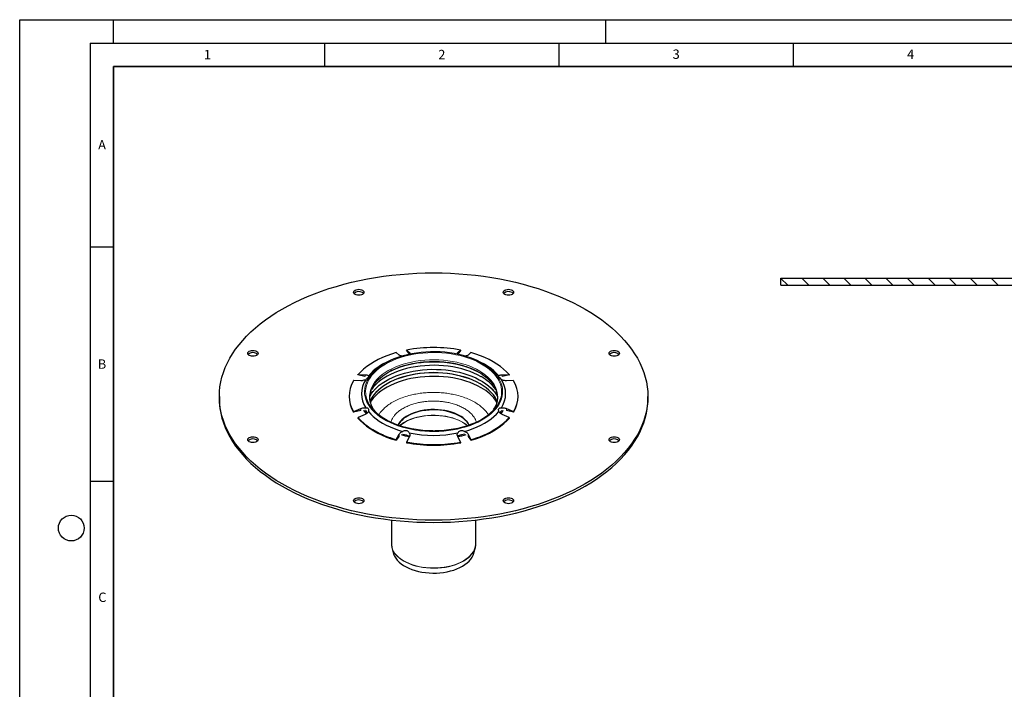
# Model space of a CAD drawing. Units: millimetres. Extents: x 0 to 420, y 0 to 297.
# Drawn here: x 0 to 210, y 154 to 297 of the extents above; entities that cross this region are included whole.
import ezdxf

# ---------------------------------------------------------------- set-up
doc = ezdxf.new("R2010")
doc.units = ezdxf.units.MM
doc.layers.add('LINIEN-DICK', color=7, linetype='Continuous', lineweight=35)
doc.layers.add('LINIEN-DÜNN', color=7, linetype='Continuous')
doc.layers.add('VORLAGE_TEXT', color=7, linetype='Continuous')
doc.styles.add('SLDTEXTSTYLE0', font='TXT', dxfattribs={"width": 0.605})

msp = doc.modelspace()

# ---------------------------------------------------------------- hatches: boundary and pattern name
at = {"linetype": 'Continuous', "lineweight": 18}
h = msp.add_hatch(dxfattribs=at)
h.set_pattern_fill('ANSI31', angle=90, style=0)
h.paths.add_polyline_path([(237.3461, 241.8069), (162.3461, 241.8069), (162.3461, 240.3069), (237.3461, 240.3069)], flags=0)

# ---------------------------------------------------------------- linework, layer by layer
at = {"color": 7, "linetype": 'Continuous', "lineweight": 25}
for p, q in [((162.3461, 240.3069), (162.3461, 241.8069)), ((162.3461, 241.8069), (237.3461, 241.8069)), ((162.3461, 240.3069), (237.3461, 240.3069)), ((80.1718, 224.7181), (79.8153, 224.5824)), ((80.9436, 225.4092), (80.3253, 225.955)), ((83.1107, 225.5814), (82.5001, 226.4324)), ((82.5284, 226.4818), (83.1467, 225.936)), ((93.4152, 225.936), (94.0335, 226.4818)), ((94.0618, 226.4324), (93.4513, 225.5814)), ((96.2366, 225.955), (95.6183, 225.4092)), ((96.7466, 224.5824), (96.3901, 224.7181)), ((73.6421, 220.8224), (72.1216, 221.186)), ((72.1899, 221.2585), (73.6827, 221.2175)), ((102.8792, 221.2175), (104.372, 221.2585)), ((104.4403, 221.186), (102.9198, 220.8224)), ((72.7702, 219.9457), (71.2774, 219.9867)), ((105.2846, 219.9867), (103.7917, 219.9457)), ((42.581, 216.577), (42.581, 216.087)), ((133.981, 216.087), (133.981, 216.577)), ((72.7295, 213.6033), (71.209, 213.2397)), ((71.2774, 213.3449), (72.7702, 214.0179)), ((73.6827, 212.746), (72.1899, 212.0731)), ((104.372, 212.0731), (102.8792, 212.746)), ((103.7917, 214.0179), (105.2846, 213.3449)), ((105.3529, 213.2397), (103.8324, 213.6033)), ((80.9268, 208.1261), (80.297, 207.2484)), ((80.3253, 207.3766), (80.9436, 208.5544)), ((83.1467, 208.0276), (82.5284, 206.8498)), ((94.0335, 206.8498), (93.4152, 208.0276)), ((95.6183, 208.5544), (96.2366, 207.3766)), ((96.2649, 207.2484), (95.6351, 208.1261)), ((79.281, 190.2216), (79.281, 185.1725)), ((97.281, 185.1725), (97.281, 190.2216)), ((79.3791, 184.3744), (79.6684, 183.2052)), ((79.3791, 184.3744), (79.3842, 184.3541)), ((96.8935, 183.2052), (97.1828, 184.3744)), ((97.1828, 184.3744), (97.1916, 184.4109))]:
    msp.add_line(p, q, dxfattribs=at)
at = {"color": 8, "linetype": 'Continuous', "lineweight": 18}
for p, q in [((83.1467, 225.5892), (83.1467, 225.936)), ((93.4152, 225.936), (93.4152, 225.5967)), ((73.6827, 220.8127), (73.6827, 221.2175)), ((102.8792, 221.2175), (102.8792, 220.8127)), ((72.7702, 213.613), (72.7702, 214.0179)), ((103.7917, 214.0179), (103.7917, 213.613)), ((82.1392, 211.1226), (81.9804, 211.0284)), ((80.9436, 208.1496), (80.9436, 208.5544)), ((95.6183, 208.5544), (95.6183, 208.1496)), ((79.5379, 207.6156), (80.3253, 207.3766)), ((82.5284, 206.8498), (82.7537, 206.8068)), ((93.294, 206.7156), (94.0335, 206.8498)), ((96.2366, 207.3766), (96.6499, 207.4985))]:
    msp.add_line(p, q, dxfattribs=at)
at = {"color": 7, "linetype": 'Continuous', "lineweight": 25, "flags": 128}
for points in [[(120.5957, 235.2319), (121.8395, 234.4851), (123.0315, 233.7107), (124.1699, 232.9099), (125.253, 232.0839), (126.2791, 231.234), (127.2466, 230.3615), (128.154, 229.4678), (129, 228.5542), (129.7831, 227.6221), (130.5023, 226.6729), (131.1563, 225.7082), (131.7442, 224.7295), (132.2652, 223.7381), (132.7183, 222.7357), (133.1028, 221.7238), (133.4183, 220.704), (133.6642, 219.6778), (133.8401, 218.6469), (133.9457, 217.6127), (133.981, 216.577), (133.9457, 215.5412), (133.8401, 214.507), (133.6642, 213.4761), (133.4183, 212.4499), (133.1028, 211.4301), (132.7183, 210.4182), (132.2652, 209.4158), (131.7442, 208.4245), (131.1563, 207.4457), (130.5023, 206.481), (129.7831, 205.5319), (129, 204.5998), (128.154, 203.6861), (127.2466, 202.7924), (126.2791, 201.9199), (125.253, 201.07), (124.1699, 200.244), (123.0315, 199.4432), (121.8395, 198.6688), (120.5957, 197.922), (119.3022, 197.204), (117.9607, 196.5159), (116.5736, 195.8587), (115.1427, 195.2334), (113.6705, 194.6411), (112.1591, 194.0826), (110.6109, 193.5587), (109.0283, 193.0704), (107.4137, 192.6183), (105.7696, 192.2031), (104.0985, 191.8255), (102.403, 191.4861), (100.6858, 191.1854), (98.9494, 190.9238), (97.1966, 190.7018), (95.43, 190.5197), (93.6524, 190.3778), (91.8665, 190.2762), (90.0751, 190.2152), (88.281, 190.1949), (86.4868, 190.2152), (84.6954, 190.2762), (82.9095, 190.3778), (81.1319, 190.5197), (79.3653, 190.7018), (77.6125, 190.9238), (75.8761, 191.1854), (74.1589, 191.4861), (72.4634, 191.8255), (70.7923, 192.2031), (69.1482, 192.6183), (67.5336, 193.0704), (65.951, 193.5587), (64.4028, 194.0826), (62.8914, 194.6411), (61.4192, 195.2334), (59.9884, 195.8587), (58.6012, 196.5159), (57.2598, 197.204), (55.9662, 197.922), (54.7224, 198.6688), (53.5304, 199.4432), (52.392, 200.244), (51.3089, 201.07), (50.2828, 201.9199), (49.3153, 202.7924), (48.4079, 203.6861), (47.562, 204.5998), (46.7788, 205.5319), (46.0597, 206.481), (45.4056, 207.4457), (44.8177, 208.4245), (44.2968, 209.4158), (43.8437, 210.4182), (43.4591, 211.4301), (43.1436, 212.4499), (42.8977, 213.4761), (42.7218, 214.507), (42.6162, 215.5412), (42.581, 216.577), (42.6162, 217.6127), (42.7218, 218.6469), (42.8977, 219.6778), (43.1436, 220.704), (43.4591, 221.7238), (43.8437, 222.7357), (44.2968, 223.7381), (44.8177, 224.7295), (45.4056, 225.7082), (46.0597, 226.6729), (46.7788, 227.6221), (47.562, 228.5542), (48.4079, 229.4678), (49.3153, 230.3615), (50.2828, 231.234), (51.3089, 232.0839), (52.392, 232.9099), (53.5304, 233.7107), (54.7224, 234.4851), (55.9662, 235.2319), (57.2598, 235.9499), (58.6012, 236.638), (59.9884, 237.2952), (61.4192, 237.9205), (62.8914, 238.5128), (64.4028, 239.0714), (65.951, 239.5952), (67.5336, 240.0835), (69.1482, 240.5356), (70.7923, 240.9508), (72.4634, 241.3284), (74.1589, 241.6678), (75.8761, 241.9685), (77.6125, 242.2301), (79.3653, 242.4521), (81.1319, 242.6342), (82.9095, 242.7761), (84.6954, 242.8777), (86.4868, 242.9387), (88.281, 242.959), (90.0751, 242.9387), (91.8665, 242.8777), (93.6524, 242.7761), (95.43, 242.6342), (97.1966, 242.4521), (98.9494, 242.2301), (100.6858, 241.9685), (102.403, 241.6678), (104.0985, 241.3284), (105.7696, 240.9508), (107.4137, 240.5356), (109.0283, 240.0835), (110.6109, 239.5952), (112.1591, 239.0714), (113.6705, 238.5128), (115.1427, 237.9205), (116.5736, 237.2952), (117.9607, 236.638), (119.3022, 235.9499), (120.5957, 235.2319)], [(73.1009, 239.2664), (73.2757, 239.1349), (73.3856, 238.9818), (73.4231, 238.8174), (73.3856, 238.6531), (73.2757, 238.4999), (73.1009, 238.3684), (72.8731, 238.2675), (72.6078, 238.204), (72.3231, 238.1824), (72.0384, 238.204), (71.7731, 238.2675), (71.5452, 238.3684), (71.3704, 238.4999), (71.2605, 238.6531), (71.2231, 238.8174), (71.2605, 238.9818), (71.3704, 239.1349), (71.5452, 239.2664), (71.7731, 239.3674), (72.0384, 239.4308), (72.3231, 239.4524), (72.6078, 239.4308), (72.8731, 239.3674), (73.1009, 239.2664)], [(105.0167, 239.2664), (105.1915, 239.1349), (105.3014, 238.9818), (105.3389, 238.8174), (105.3014, 238.6531), (105.1915, 238.4999), (105.0167, 238.3684), (104.7889, 238.2675), (104.5236, 238.204), (104.2389, 238.1824), (103.9542, 238.204), (103.6889, 238.2675), (103.461, 238.3684), (103.2862, 238.4999), (103.1763, 238.6531), (103.1389, 238.8174), (103.1763, 238.9818), (103.2862, 239.1349), (103.461, 239.2664), (103.6889, 239.3674), (103.9542, 239.4308), (104.2389, 239.4524), (104.5236, 239.4308), (104.7889, 239.3674), (105.0167, 239.2664)], [(73.1009, 238.7765), (73.2757, 238.645), (73.3379, 238.5725)], [(105.0167, 238.7765), (105.1915, 238.645), (105.2537, 238.5725)], [(50.533, 226.2383), (50.7078, 226.1068), (50.8177, 225.9536), (50.8552, 225.7893), (50.8177, 225.6249), (50.7078, 225.4717), (50.533, 225.3402), (50.3052, 225.2393), (50.0399, 225.1759), (49.7552, 225.1542), (49.4705, 225.1759), (49.2052, 225.2393), (48.9774, 225.3402), (48.8026, 225.4717), (48.6927, 225.6249), (48.6552, 225.7893), (48.6927, 225.9536), (48.8026, 226.1068), (48.9774, 226.2383), (49.2052, 226.3392), (49.4705, 226.4026), (49.7552, 226.4243), (50.0399, 226.4026), (50.3052, 226.3392), (50.533, 226.2383)], [(50.533, 225.7484), (50.7078, 225.6168), (50.77, 225.5443)], [(80.3253, 225.955), (79.2931, 225.6358), (78.2991, 225.2784), (77.3477, 224.8844), (76.4427, 224.4554), (75.5882, 223.9932), (74.7876, 223.4999), (74.0445, 222.9775), (73.3619, 222.4282), (72.7429, 221.8544), (72.1899, 221.2585)], [(98.6985, 223.6313), (97.9549, 224.0319), (97.1653, 224.4019), (96.3333, 224.7396), (95.463, 225.0433), (94.5584, 225.3117), (93.6239, 225.5433), (92.6639, 225.7373), (91.6831, 225.8925), (90.6861, 226.0083), (89.6775, 226.0841), (88.6624, 226.1195), (87.6454, 226.1144), (86.6314, 226.0689), (85.6253, 225.983), (84.6319, 225.8573), (83.6558, 225.6924), (82.7018, 225.4889), (81.7744, 225.248), (80.878, 224.9706), (80.0168, 224.6583), (79.1951, 224.3124), (78.4166, 223.9345), (77.6852, 223.5266), (77.0042, 223.0905), (76.377, 222.6284), (75.8065, 222.1423), (75.2955, 221.6347), (74.8463, 221.1079), (74.6875, 220.8967)], [(104.372, 221.2585), (103.8191, 221.8544), (103.2, 222.4282), (102.5174, 222.9775), (101.7743, 223.4999), (100.9738, 223.9932), (100.1192, 224.4554), (99.2142, 224.8844), (98.2628, 225.2784), (97.2688, 225.6358), (96.2366, 225.955)], [(127.5846, 226.2383), (127.7594, 226.1068), (127.8693, 225.9536), (127.9067, 225.7893), (127.8693, 225.6249), (127.7594, 225.4717), (127.5846, 225.3402), (127.3567, 225.2393), (127.0914, 225.1759), (126.8067, 225.1542), (126.522, 225.1759), (126.2567, 225.2393), (126.0289, 225.3402), (125.8541, 225.4717), (125.7442, 225.6249), (125.7067, 225.7893), (125.7442, 225.9536), (125.8541, 226.1068), (126.0289, 226.2383), (126.2567, 226.3392), (126.522, 226.4026), (126.8067, 226.4243), (127.0914, 226.4026), (127.3567, 226.3392), (127.5846, 226.2383)], [(127.5846, 225.7484), (127.7594, 225.6168), (127.8216, 225.5443)], [(79.8153, 224.5824), (79.002, 224.2505), (78.1798, 223.8651), (77.4055, 223.4479), (76.6829, 223.0009), (76.0152, 222.5263), (75.4057, 222.0263), (74.8572, 221.5032), (74.3724, 220.9596)], [(98.3995, 220.8102), (97.6605, 221.2077), (96.8748, 221.5741), (96.0463, 221.9076), (95.1791, 222.2066), (94.2776, 222.4694), (93.3462, 222.6949), (92.3895, 222.882), (91.4124, 223.0296), (90.4197, 223.137), (89.4163, 223.2037), (88.4072, 223.2295), (87.3976, 223.214), (86.3923, 223.1575), (85.3964, 223.0602), (84.415, 222.9226), (83.4527, 222.7454), (82.5145, 222.5294), (81.6051, 222.2757), (80.7289, 221.9857), (79.8904, 221.6607), (79.0936, 221.3023), (78.3426, 220.9124), (77.6411, 220.4929), (76.9927, 220.0459), (76.4004, 219.5736), (75.8674, 219.0783), (75.3962, 218.5626), (75.0398, 218.1013)], [(75.9036, 219.5356), (76.3476, 220.0287), (76.8656, 220.5156), (77.443, 220.9797), (78.077, 221.4185), (78.7641, 221.8298), (79.5009, 222.2114), (80.2835, 222.5613), (81.1077, 222.8777), (81.9694, 223.1589), (82.8639, 223.4035), (83.7867, 223.6102), (84.7329, 223.7779), (85.3967, 223.8704)], [(97.6082, 221.9334), (97.0754, 222.1851), (96.2572, 222.527), (95.3993, 222.8347), (94.506, 223.1067), (93.5816, 223.3417), (92.6308, 223.5384), (91.6583, 223.696), (90.669, 223.8135), (89.6678, 223.8905), (88.6598, 223.9264), (87.6498, 223.9213), (86.6429, 223.875), (85.6442, 223.7879), (84.6587, 223.6603), (83.6912, 223.4929), (82.7466, 223.2865), (81.8295, 223.0422), (80.9446, 222.7611), (80.0962, 222.4447), (79.2886, 222.0945), (78.9537, 221.9334)], [(91.2231, 223.8632), (91.5893, 223.8137), (92.5407, 223.6558), (93.4698, 223.4588), (94.3718, 223.2235), (95.2421, 222.9513), (96.0761, 222.6436), (96.8695, 222.3019), (97.6181, 221.9281), (98.318, 221.524), (98.9656, 221.0919), (99.5574, 220.6339), (100.0905, 220.1524), (100.5621, 219.65), (100.6762, 219.5138)], [(102.1895, 220.9596), (101.7047, 221.5032), (101.1563, 222.0263), (100.5467, 222.5263), (99.8791, 223.0009), (99.1564, 223.4479), (98.3821, 223.8651), (97.5599, 224.2505), (96.7466, 224.5824)], [(98.3995, 218.4588), (97.6605, 218.8563), (96.8748, 219.2227), (96.0463, 219.5562), (95.1791, 219.8551), (94.2776, 220.118), (93.3462, 220.3435), (92.3895, 220.5305), (91.4124, 220.6781), (90.4197, 220.7856), (89.4163, 220.8523), (88.4072, 220.878), (87.3976, 220.8626), (86.3923, 220.8061), (85.3964, 220.7088), (84.415, 220.5711), (83.4527, 220.3939), (82.5145, 220.1779), (81.6051, 219.9243), (80.7289, 219.6342), (79.8904, 219.3092), (79.0936, 218.9509), (78.3426, 218.561), (77.6411, 218.1415), (76.9927, 217.6944), (76.4004, 217.2221), (75.8674, 216.7269), (75.3962, 216.2111), (74.9892, 215.6775), (74.7702, 215.3393)], [(75.7382, 218.0864), (76.1409, 218.4849), (76.7032, 218.9685), (77.3232, 219.4279), (77.9978, 219.8609), (78.7236, 220.2654), (79.497, 220.6393), (80.3142, 220.9807), (81.1711, 221.2881), (82.0634, 221.5598), (82.9867, 221.7945), (83.9363, 221.991), (84.9076, 222.1483), (85.8957, 222.2657), (86.8957, 222.3426), (87.9026, 222.3785), (88.9114, 222.3734), (89.917, 222.3272), (90.9145, 222.2401), (91.8989, 222.1127), (92.8652, 221.9455), (93.8087, 221.7393), (94.7247, 221.4953), (95.6085, 221.2145), (96.4559, 220.8985), (97.2625, 220.5488), (98.0244, 220.167), (98.7377, 219.7552), (99.399, 219.3154), (100.0048, 218.8498), (100.5523, 218.3606), (100.8737, 218.0331)], [(101.8422, 215.6078), (101.7213, 215.8607), (101.4055, 216.4084), (101.0228, 216.9417), (100.5753, 217.4579), (100.065, 217.9543), (99.4947, 218.4285), (98.8673, 218.878), (98.1859, 219.3005), (97.4541, 219.6938), (96.6755, 220.056), (95.8541, 220.3853), (94.9941, 220.6798), (94.1, 220.9382), (93.1762, 221.1591), (92.2274, 221.3414), (91.2585, 221.4842), (90.2745, 221.5866), (89.2803, 221.6483), (88.281, 221.669), (87.2817, 221.6483), (86.2874, 221.5866), (85.3034, 221.4842), (84.3345, 221.3414), (83.3858, 221.1591), (82.4619, 220.9382), (81.5678, 220.6798), (80.7078, 220.3853), (79.8864, 220.056), (79.1078, 219.6938), (78.376, 219.3005)], [(102.3677, 220.5788), (102.4099, 220.5289), (102.6209, 220.267)], [(102.3677, 220.5788), (102.4099, 220.5289), (102.6209, 220.267)], [(78.376, 219.3005), (77.6946, 218.878), (77.0672, 218.4285), (76.4969, 217.9543), (75.9867, 217.4579), (75.5391, 216.9417), (75.1564, 216.4084), (74.8406, 215.8607), (74.7249, 215.6195)], [(87.0337, 209.2492), (86.5138, 209.2805), (85.5142, 209.3719), (84.528, 209.5034), (83.5601, 209.6742), (82.6152, 209.8836), (81.6979, 210.1305), (80.8127, 210.4138), (79.9639, 210.732), (79.1556, 211.0836), (78.3918, 211.4669), (77.6761, 211.8801), (77.0121, 212.321), (76.403, 212.7877), (75.8517, 213.2777), (75.3611, 213.7887), (74.9333, 214.3182), (74.5706, 214.8637), (74.2747, 215.4225), (74.047, 215.9918), (73.8887, 216.5688), (73.8322, 216.8835)], [(102.75, 217.0396), (102.7261, 216.8594), (102.6028, 216.2795), (102.4096, 215.706), (102.1477, 215.1416), (101.8182, 214.5891), (101.4227, 214.0513), (100.9632, 213.5307), (100.442, 213.0299), (99.8614, 212.5513), (99.2245, 212.0972), (98.5342, 211.6699), (97.794, 211.2714), (97.0075, 210.9037), (96.1784, 210.5686), (95.3109, 210.2677), (94.4091, 210.0024), (93.4774, 209.7741), (92.5204, 209.5839), (91.5428, 209.4327), (90.5493, 209.3212), (89.5447, 209.25), (88.534, 209.2194), (88.4883, 209.219)], [(42.581, 216.087), (42.6162, 215.0513), (42.7218, 214.0171), (42.8977, 212.9862), (43.1436, 211.96), (43.4591, 210.9402), (43.8437, 209.9283), (44.2968, 208.9259), (44.8177, 207.9345), (45.4056, 206.9558), (46.0597, 205.9911), (46.7788, 205.0419), (47.562, 204.1098), (48.4079, 203.1962), (49.3153, 202.3025), (50.2828, 201.43), (51.3089, 200.5801), (52.392, 199.7541), (53.5304, 198.9533), (54.7224, 198.1789), (55.9662, 197.4321), (57.2598, 196.7141), (58.6012, 196.026), (59.9884, 195.3688), (61.4192, 194.7435), (62.8914, 194.1512), (64.4028, 193.5926), (65.951, 193.0688), (67.5336, 192.5805), (69.1482, 192.1284), (70.7923, 191.7132), (72.4634, 191.3356), (74.1589, 190.9962), (75.8761, 190.6955), (77.6125, 190.4339), (79.3653, 190.2119), (81.1319, 190.0298), (82.9095, 189.8879), (84.6954, 189.7863), (86.4868, 189.7253), (88.281, 189.705), (90.0751, 189.7253), (91.8665, 189.7863), (93.6524, 189.8879), (95.43, 190.0298), (97.1966, 190.2119), (98.9494, 190.4339), (100.6858, 190.6955), (102.403, 190.9962), (104.0985, 191.3356), (105.7696, 191.7132), (107.4137, 192.1284), (109.0283, 192.5805), (110.6109, 193.0688), (112.1591, 193.5926), (113.6705, 194.1512), (115.1427, 194.7435), (116.5736, 195.3688), (117.9607, 196.026), (119.3022, 196.7141), (120.5957, 197.4321), (121.8395, 198.1789), (123.0315, 198.9533), (124.1699, 199.7541), (125.253, 200.5801), (126.2791, 201.43), (127.2466, 202.3025), (128.154, 203.1962), (129, 204.1098), (129.7831, 205.0419), (130.5023, 205.9911), (131.1563, 206.9558), (131.7442, 207.9345), (132.2652, 208.9259), (132.7183, 209.9283), (133.1028, 210.9402), (133.4183, 211.96), (133.6642, 212.9862), (133.8401, 214.0171), (133.9457, 215.0513), (133.981, 216.087)], [(73.9304, 212.9008), (73.7264, 213.1786), (73.4184, 213.6565)], [(73.9304, 212.9008), (73.7264, 213.1786), (73.4184, 213.6565)], [(74.1347, 213.0634), (73.7949, 213.5598), (73.7778, 213.5874)], [(74.3724, 213.3797), (74.8572, 212.8361), (75.4057, 212.313), (76.0152, 211.813), (76.6829, 211.3384), (77.4055, 210.8914), (78.1798, 210.4742), (79.002, 210.0888), (79.8681, 209.7369), (80.7742, 209.4203), (81.7159, 209.1404)], [(93.8671, 212.4529), (93.3108, 212.7448), (92.709, 213.0049), (92.067, 213.2308), (91.3908, 213.4204), (90.6864, 213.5721), (89.9602, 213.6844), (89.2188, 213.7564), (88.469, 213.7874), (87.7174, 213.777), (86.9709, 213.7255), (86.2363, 213.6333), (85.5202, 213.5011), (84.8291, 213.3303), (84.1693, 213.1223), (83.5467, 212.879), (82.9669, 212.6027), (82.4353, 212.2958), (81.9567, 211.9611), (81.5353, 211.6017), (81.175, 211.2208), (80.8791, 210.8218), (80.6756, 210.4619)], [(95.8664, 210.4549), (95.703, 210.7352), (95.4062, 211.1352), (95.0449, 211.5172), (94.6224, 211.8776), (94.1424, 212.2132), (93.6094, 212.5209), (93.0281, 212.798), (92.4038, 213.0419), (91.7422, 213.2504), (91.0492, 213.4217), (90.3312, 213.5543), (89.5946, 213.6468), (88.8461, 213.6984), (88.0924, 213.7088), (87.3405, 213.6777), (86.5971, 213.6056), (85.869, 213.4929), (85.1627, 213.3409), (84.4846, 213.1507), (83.8409, 212.9242), (83.2374, 212.6634), (82.6796, 212.3707)], [(94.8461, 209.1404), (95.7877, 209.4203), (96.6938, 209.7369), (97.5599, 210.0888), (98.3821, 210.4742), (99.1564, 210.8914), (99.8791, 211.3384), (100.5467, 211.813), (101.1563, 212.313), (101.7047, 212.8361), (102.1895, 213.3797)], [(102.7841, 213.5874), (102.6767, 213.419), (102.4329, 213.0711)], [(72.1216, 211.9679), (72.677, 211.369), (73.2989, 210.7923), (73.9847, 210.2403), (74.7315, 209.7152), (75.536, 209.2194), (76.3948, 208.755), (77.3043, 208.3239), (78.2606, 207.928), (79.2595, 207.569), (80.297, 207.2484)], [(96.2649, 207.2484), (97.3024, 207.569), (98.3014, 207.928), (99.2576, 208.3239), (100.1671, 208.755), (101.0259, 209.2194), (101.8304, 209.7152), (102.5772, 210.2403), (103.263, 210.7923), (103.8849, 211.369), (104.4403, 211.9679)], [(50.533, 207.8137), (50.7078, 207.6822), (50.8177, 207.529), (50.8552, 207.3647), (50.8177, 207.2003), (50.7078, 207.0472), (50.533, 206.9156), (50.3052, 206.8147), (50.0399, 206.7513), (49.7552, 206.7296), (49.4705, 206.7513), (49.2052, 206.8147), (48.9774, 206.9156), (48.8026, 207.0472), (48.6927, 207.2003), (48.6552, 207.3647), (48.6927, 207.529), (48.8026, 207.6822), (48.9774, 207.8137), (49.2052, 207.9146), (49.4705, 207.978), (49.7552, 207.9997), (50.0399, 207.978), (50.3052, 207.9146), (50.533, 207.8137)], [(94.8744, 208.5428), (94.2343, 208.3779), (93.4595, 208.2045)], [(127.5846, 207.8137), (127.7594, 207.6822), (127.8693, 207.529), (127.9067, 207.3647), (127.8693, 207.2003), (127.7594, 207.0472), (127.5846, 206.9156), (127.3567, 206.8147), (127.0914, 206.7513), (126.8067, 206.7296), (126.522, 206.7513), (126.2567, 206.8147), (126.0289, 206.9156), (125.8541, 207.0472), (125.7442, 207.2003), (125.7067, 207.3647), (125.7442, 207.529), (125.8541, 207.6822), (126.0289, 207.8137), (126.2567, 207.9146), (126.522, 207.978), (126.8067, 207.9997), (127.0914, 207.978), (127.3567, 207.9146), (127.5846, 207.8137)], [(50.533, 207.3238), (50.7078, 207.1922), (50.77, 207.1197)], [(127.5846, 207.3238), (127.7594, 207.1922), (127.8216, 207.1197)], [(73.1009, 194.7855), (73.2757, 194.654), (73.3856, 194.5009), (73.4231, 194.3365), (73.3856, 194.1721), (73.2757, 194.019), (73.1009, 193.8875), (72.8731, 193.7866), (72.6078, 193.7231), (72.3231, 193.7015), (72.0384, 193.7231), (71.7731, 193.7866), (71.5452, 193.8875), (71.3704, 194.019), (71.2605, 194.1721), (71.2231, 194.3365), (71.2605, 194.5009), (71.3704, 194.654), (71.5452, 194.7855), (71.7731, 194.8864), (72.0384, 194.9499), (72.3231, 194.9715), (72.6078, 194.9499), (72.8731, 194.8864), (73.1009, 194.7855)], [(73.1009, 194.2956), (73.2757, 194.1641), (73.3379, 194.0915)], [(105.0167, 194.7855), (105.1915, 194.654), (105.3014, 194.5009), (105.3389, 194.3365), (105.3014, 194.1721), (105.1915, 194.019), (105.0167, 193.8875), (104.7889, 193.7866), (104.5236, 193.7231), (104.2389, 193.7015), (103.9542, 193.7231), (103.6889, 193.7866), (103.461, 193.8875), (103.2862, 194.019), (103.1763, 194.1721), (103.1389, 194.3365), (103.1763, 194.5009), (103.2862, 194.654), (103.461, 194.7855), (103.6889, 194.8864), (103.9542, 194.9499), (104.2389, 194.9715), (104.5236, 194.9499), (104.7889, 194.8864), (105.0167, 194.7855)], [(105.0167, 194.2956), (105.1915, 194.1641), (105.2537, 194.0915)], [(94.6449, 181.4986), (95.1825, 181.8377), (95.666, 182.2029), (96.0917, 182.5913), (96.4563, 182.9999), (96.7569, 183.4255), (96.9912, 183.8648), (97.1573, 184.3143), (97.254, 184.7706), (97.281, 185.1725)], [(79.6684, 183.2052), (79.7578, 182.9079), (79.9485, 182.4709), (80.2064, 182.0455), (80.5292, 181.6352), (80.9145, 181.2432), (81.359, 180.8728), (81.8593, 180.5269), (82.4113, 180.2082), (83.0106, 179.9194), (83.6523, 179.6627), (84.3312, 179.4403), (85.042, 179.254), (85.7788, 179.1051), (86.5358, 178.995), (87.3069, 178.9245), (88.0857, 178.8942), (88.8662, 178.9043), (89.6419, 178.9548), (90.4067, 179.0452), (91.1544, 179.1748), (91.8789, 179.3425), (92.5745, 179.5471), (93.2355, 179.7869), (93.8566, 180.0599), (94.4328, 180.364), (94.9595, 180.6966), (95.4324, 181.0551), (95.8477, 181.4367), (96.2021, 181.8383), (96.4927, 182.2565), (96.7173, 182.6882), (96.8738, 183.1296), (96.8935, 183.2052)]]:
    msp.add_lwpolyline(points, dxfattribs=at)
at = {"color": 8, "linetype": 'Continuous', "lineweight": 18, "flags": 128}
for points in [[(78.0277, 223.5081), (78.7679, 223.9066), (79.5544, 224.2743), (80.3835, 224.6094), (81.2511, 224.9103), (82.1529, 225.1756), (83.0845, 225.4039), (84.0415, 225.5941), (85.0191, 225.7453), (86.0126, 225.8568), (87.0172, 225.928), (88.0279, 225.9586), (89.0398, 225.9484), (90.0481, 225.8975), (91.0478, 225.8061), (92.0339, 225.6746), (93.0018, 225.5038), (93.9467, 225.2944), (94.864, 225.0475), (95.7492, 224.7642), (96.598, 224.446), (97.4063, 224.0944), (98.1702, 223.7111), (98.8858, 223.2979), (99.5498, 222.8569), (100.1589, 222.3903), (100.7102, 221.9003), (101.2008, 221.3893), (101.6286, 220.8597), (101.9913, 220.3143), (102.2872, 219.7555), (102.5149, 219.1862), (102.6732, 218.6091), (102.7614, 218.0271), (102.7791, 217.4429), (102.75, 217.0396)], [(73.8322, 216.8835), (73.8005, 217.1509), (73.7828, 217.7351), (73.8358, 218.3186), (73.9591, 218.8985), (74.1523, 219.472), (74.4142, 220.0364), (74.7437, 220.5888), (75.1392, 221.1267), (75.5987, 221.6473), (76.12, 222.1481), (76.7005, 222.6267), (77.3374, 223.0808), (78.0277, 223.5081)], [(101.4227, 214.3654), (101.5408, 214.6212), (101.7442, 215.1785), (101.8774, 215.7428), (101.9397, 216.3112), (101.9308, 216.8808), (101.8507, 217.4484), (101.6999, 218.0113), (101.4791, 218.5664), (101.1895, 219.1108), (100.8327, 219.6418), (100.4103, 220.1566), (99.9248, 220.6523), (99.3785, 221.1266), (98.7744, 221.5769), (98.1156, 222.0008), (97.4054, 222.3962), (96.6478, 222.761), (95.8465, 223.0933), (95.0057, 223.3913), (94.1299, 223.6535), (93.2236, 223.8786), (92.2916, 224.0653), (91.3386, 224.2127), (90.3697, 224.3201), (89.3899, 224.3867), (88.4043, 224.4124), (87.4181, 224.397), (86.4363, 224.3406), (85.4642, 224.2433), (84.5068, 224.1059), (83.5691, 223.9289), (82.6559, 223.7133), (81.772, 223.4603), (80.9221, 223.1711), (80.1105, 222.8472), (79.3416, 222.4904), (78.6192, 222.1024)], [(74.6875, 220.8967), (74.4612, 220.5646), (74.1419, 220.0071), (73.89, 219.4383), (73.7067, 218.8608), (73.5928, 218.2774), (73.5489, 217.6908), (73.5752, 217.1039), (73.6717, 216.5194), (73.8377, 215.9402), (74.0725, 215.3689), (74.3751, 214.8084), (74.7439, 214.2613), (75.1773, 213.7301), (75.6731, 213.2175), (76.229, 212.7258), (76.8423, 212.2575), (77.5101, 211.8147), (78.2292, 211.3995), (78.9963, 211.014), (79.8076, 210.6599), (80.6592, 210.339), (81.5472, 210.0528), (82.4673, 209.8027), (83.4151, 209.5897), (84.3861, 209.4151), (85.3756, 209.2795), (86.379, 209.1836), (87.3914, 209.128), (88.4081, 209.1128), (89.4242, 209.1381), (90.4348, 209.2038), (91.4352, 209.3097), (92.4205, 209.4551), (93.3861, 209.6394), (94.3274, 209.8618), (95.2399, 210.121), (96.1192, 210.4161), (96.9611, 210.7454), (97.7617, 211.1075), (98.5171, 211.5006), (99.2237, 211.9229), (99.8782, 212.3723), (100.4774, 212.8466), (101.0185, 213.3438), (101.4989, 213.8613), (101.9163, 214.3966), (102.2687, 214.9474), (102.5545, 215.5108), (102.7722, 216.0844), (102.9209, 216.6652), (102.9998, 217.2505), (103.0086, 217.8376), (102.9472, 218.4236), (102.8159, 219.0058), (102.6153, 219.5814), (102.3465, 220.1477), (102.0106, 220.7018), (101.8288, 220.959)], [(78.6192, 222.1024), (77.9472, 221.6854), (77.3291, 221.2415), (76.7681, 220.773), (76.2671, 220.2824), (75.8288, 219.7721), (75.4553, 219.245), (75.1488, 218.7036), (74.9107, 218.1509), (74.7423, 217.5897), (74.6445, 217.023), (74.6178, 216.4536), (74.6623, 215.8847), (74.7778, 215.319), (74.9637, 214.7597), (75.1429, 214.3579)], [(95.4917, 210.3265), (95.4324, 210.3766), (94.9595, 210.7351), (94.4328, 211.0678), (93.8566, 211.3718), (93.2355, 211.6448), (92.5745, 211.8846), (91.8789, 212.0892), (91.1544, 212.2569), (90.4067, 212.3866), (89.6419, 212.477), (88.8662, 212.5274), (88.0857, 212.5375), (87.3069, 212.5072), (86.5358, 212.4367), (85.7788, 212.3266), (85.042, 212.1778), (84.3312, 211.9914), (83.6523, 211.769), (83.0106, 211.5123), (82.4113, 211.2235), (81.8593, 210.9049), (81.359, 210.5589), (81.0702, 210.3265)], [(94.7724, 210.9085), (94.2813, 211.2024), (93.6854, 211.5023), (93.0446, 211.7698), (92.3645, 212.0025), (91.6504, 212.1985), (90.9085, 212.3562), (90.1448, 212.4744), (89.3656, 212.5519), (88.5775, 212.5883), (87.7869, 212.5831), (87.0004, 212.5364), (86.2245, 212.4486), (85.4656, 212.3205), (84.7301, 212.153), (84.024, 211.9477), (83.3532, 211.7061), (82.7232, 211.4303), (82.1392, 211.1226)], [(79.281, 185.1725), (79.2947, 184.8853), (79.3739, 184.4279), (79.5227, 183.9764), (79.7401, 183.5342), (80.0243, 183.1048), (80.3732, 182.6917), (80.7839, 182.2979), (81.2534, 181.9267), (81.7778, 181.5808), (82.3531, 181.2631), (82.9748, 180.9759), (83.638, 180.7216), (84.3376, 180.5022), (85.068, 180.3192), (85.8236, 180.1743), (86.5984, 180.0685), (87.3864, 180.0026), (88.1814, 179.9772), (88.9772, 179.9925), (89.7675, 180.0482), (90.5462, 180.1441), (91.3071, 180.2794), (92.0444, 180.4529), (92.7522, 180.6634), (93.425, 180.9092), (94.0576, 181.1883), (94.6449, 181.4986)], [(79.3842, 184.3541), (79.4122, 184.251), (79.5782, 183.8019), (79.8123, 183.363), (80.1126, 182.9377), (80.4769, 182.5295), (80.9023, 182.1414), (81.3854, 181.7765), (81.9225, 181.4378)], [(81.9225, 181.4378), (82.5093, 181.1277), (83.1413, 180.8488), (83.8136, 180.6033), (84.5208, 180.393), (85.2574, 180.2196), (86.0177, 180.0844), (86.7957, 179.9886), (87.5854, 179.9329), (88.3804, 179.9176), (89.1747, 179.943), (89.962, 180.0088), (90.7362, 180.1146), (91.4911, 180.2594), (92.2209, 180.4421), (92.9199, 180.6614), (93.5825, 180.9155), (94.2037, 181.2024), (94.7785, 181.5199), (95.3025, 181.8654), (95.7715, 182.2363), (96.1819, 182.6298), (96.5305, 183.0426), (96.8144, 183.4716), (97.0317, 183.9133), (97.1804, 184.3645), (97.1828, 184.3744)]]:
    msp.add_lwpolyline(points, dxfattribs=at)
at = {"color": 7, "linetype": 'Continuous', "lineweight": 25}
for centre, radius, start, end in [((72.3415, 237.4709), 1.5103, 59.817212, 133.170948), ((104.2573, 237.4709), 1.5103, 59.817212, 133.170948), ((88.281, 196.6127), 30.418, 79.098695, 100.901305), ((49.7737, 224.4428), 1.5103, 59.817212, 133.170948), ((126.8252, 224.4428), 1.5103, 59.817212, 133.170948), ((93.8422, 214.7733), 10.1019, 37.758722, 61.267213), ((88.281, 198.398), 23.2536, 70.857395, 109.142605), ((93.7494, 212.2964), 9.701, 36.719181, 61.357569), ((76.6576, 216.577), 6.3894, 148.512782, 211.487218), ((78.4002, 217.1697), 5.4874, 146.888247, 213.111753), ((93.9142, 210.1765), 9.4189, 33.286711, 61.562269), ((98.1617, 217.1697), 5.4874, 326.888247, 33.111753), ((99.9043, 216.577), 6.3894, 328.512782, 31.487218), ((80.6705, 217.1124), 6.1758, 206.487736, 217.32736), ((95.8449, 217.1412), 6.2303, 322.721668, 333.542866), ((84.9468, 208.0374), 4.8905, 117.61792, 150.375327), ((91.6367, 208.1714), 4.8276, 28.324423, 62.483519), ((96.689, 217.4786), 7.5014, 322.349213, 329.367619), ((85.4606, 205.2424), 6.7521, 121.025955, 130.987194), ((91.1258, 205.2672), 6.7173, 49.03177, 57.12076), ((91.4253, 225.7121), 18.9482, 286.00541, 305.226603), ((85.5863, 226.8459), 20.159, 239.314218, 252.540547), ((87.6531, 230.6729), 23.1047, 254.165629, 258.731144), ((87.7246, 230.6625), 22.9287, 254.733979, 258.369879), ((88.281, 234.2855), 25.9972, 258.478363, 281.521637), ((88.8606, 230.873), 23.3104, 281.2865, 285.814227), ((49.7737, 206.0182), 1.5103, 59.817212, 133.170948), ((88.281, 236.7113), 30.5419, 259.089401, 280.910599), ((88.2838, 236.8053), 30.5039, 259.555144, 279.453531), ((126.8252, 206.0182), 1.5103, 59.817212, 133.170948), ((72.3415, 192.99), 1.5103, 59.817212, 133.170948), ((104.2573, 192.99), 1.5103, 59.817212, 133.170948)]:
    msp.add_arc(centre, radius, start, end, dxfattribs=at)
at = {"color": 8, "linetype": 'Continuous', "lineweight": 18}
for centre, radius, start, end in [((88.2808, 200.5403), 23.5077, 82.809787, 97.047308), ((76.7046, 216.6658), 6.3626, 148.537646, 211.462354), ((99.8574, 216.6658), 6.3626, 328.537646, 31.462354), ((81.8661, 220.6399), 12.9235, 221.520144, 239.457077), ((95.3526, 219.9388), 11.9674, 305.810865, 318.908829)]:
    msp.add_arc(centre, radius, start, end, dxfattribs=at)
at = {"color": 7, "linetype": 'Continuous', "lineweight": 25}
for points, knots in [([(81.7159, 225.1989), (81.5893, 225.2085), (81.3364, 225.2277), (81.0799, 225.3105), (80.9821, 225.3813), (80.9436, 225.4092)], [0, 0, 0, 0, 0.37778338, 0.75526943, 1, 1, 1, 1]), ([(82.5001, 226.4324), (82.4999, 226.4416), (82.4995, 226.4601), (82.5043, 226.479), (82.5124, 226.4884), (82.5212, 226.4875), (82.5268, 226.483), (82.5284, 226.4818)], [0, 0, 0, 0, 0.22745909, 0.45491423, 0.68250651, 0.9105196, 1, 1, 1, 1]), ([(83.1467, 225.936), (83.1862, 225.8868), (83.2651, 225.7885), (83.2174, 225.6426), (83.1232, 225.5583), (83.0883, 225.5271)], [0, 0, 0, 0, 0.38632235, 0.77278512, 1, 1, 1, 1]), ([(93.4736, 225.5271), (93.42, 225.5798), (93.3129, 225.6851), (93.317, 225.8282), (93.3875, 225.9056), (93.4152, 225.936)], [0, 0, 0, 0, 0.37778338, 0.75526943, 1, 1, 1, 1]), ([(94.0335, 226.4818), (94.0375, 226.4844), (94.0455, 226.4896), (94.0549, 226.4838), (94.061, 226.4683), (94.0626, 226.4491), (94.062, 226.436), (94.0618, 226.4324)], [0, 0, 0, 0, 0.22855864, 0.45713005, 0.68537023, 0.91313284, 1, 1, 1, 1]), ([(95.6183, 225.4092), (95.553, 225.3662), (95.4223, 225.2803), (95.1303, 225.2156), (94.9229, 225.2034), (94.8461, 225.1989)], [0, 0, 0, 0, 0.38632236, 0.77278516, 1, 1, 1, 1]), ([(85.4513, 223.867), (85.6041, 223.8859), (85.9832, 223.9328), (86.5387, 223.9782), (87.135, 224.0144), (87.6967, 224.0357), (88.0865, 224.0385), (88.281, 224.0399)], [0, 0, 0, 0, 0.16446354, 0.40805941, 0.58985823, 0.79541212, 1, 1, 1, 1]), ([(88.281, 224.0399), (88.6011, 224.0364), (89.0498, 224.0314), (89.7092, 223.9987), (90.2675, 223.9598), (90.9281, 223.8948), (91.6144, 223.8075), (92.3214, 223.6925), (92.8455, 223.5955), (93.1272, 223.5296), (93.1747, 223.5185)], [0, 0, 0, 0, 0.19179181, 0.26876595, 0.39649013, 0.52875014, 0.67027364, 0.81757029, 0.96922026, 1, 1, 1, 1]), ([(93.1747, 223.5185), (93.3672, 223.475), (93.8038, 223.3765), (94.2716, 223.2534), (94.5406, 223.1688), (94.5798, 223.1565)], [0, 0, 0, 0, 0.4026123, 0.91292141, 1, 1, 1, 1]), ([(72.1216, 221.186), (72.1211, 221.1951), (72.1202, 221.2133), (72.1317, 221.2361), (72.1514, 221.2521), (72.1726, 221.2583), (72.1861, 221.2585), (72.1899, 221.2585)], [0, 0, 0, 0, 0.22745909, 0.45491423, 0.68250651, 0.9105196, 1, 1, 1, 1]), ([(73.6827, 221.2175), (73.8039, 221.2068), (74.0462, 221.1853), (74.2708, 221.0817), (74.3449, 220.9926), (74.3724, 220.9596)], [0, 0, 0, 0, 0.38632235, 0.77278512, 1, 1, 1, 1]), ([(74.3724, 220.9596), (74.3947, 220.9429), (74.4395, 220.9095), (74.3847, 220.769), (74.2414, 220.5818), (74.0426, 220.3751), (73.8859, 220.2387), (73.8039, 220.1673)], [0, 0, 0, 0, 0.21811773, 0.43777004, 0.62854757, 0.80570523, 1, 1, 1, 1]), ([(102.758, 220.1673), (102.6661, 220.2476), (102.4816, 220.4089), (102.271, 220.6383), (102.1582, 220.8081), (102.1296, 220.9181), (102.169, 220.9454), (102.1895, 220.9596)], [0, 0, 0, 0, 0.21811773, 0.43777004, 0.62854757, 0.80570523, 1, 1, 1, 1]), ([(102.1895, 220.9596), (102.2403, 221.0129), (102.3418, 221.1196), (102.6041, 221.1991), (102.8015, 221.2123), (102.8792, 221.2175)], [0, 0, 0, 0, 0.37778338, 0.75526943, 1, 1, 1, 1]), ([(104.372, 221.2585), (104.3817, 221.2579), (104.401, 221.2566), (104.4237, 221.2431), (104.4382, 221.2226), (104.4422, 221.2021), (104.4407, 221.1895), (104.4403, 221.186)], [0, 0, 0, 0, 0.22855864, 0.45713005, 0.68537023, 0.91313284, 1, 1, 1, 1]), ([(71.2774, 219.9867), (71.2677, 219.9861), (71.2484, 219.9848), (71.2257, 219.9712), (71.2112, 219.9508), (71.2072, 219.9303), (71.2086, 219.9177), (71.209, 219.9142)], [0, 0, 0, 0, 0.22855864, 0.45713005, 0.68537023, 0.91313284, 1, 1, 1, 1]), ([(73.8039, 220.1673), (73.6785, 220.1167), (73.4279, 220.0155), (73.061, 219.9492), (72.8523, 219.9467), (72.7702, 219.9457)], [0, 0, 0, 0, 0.37778338, 0.75526943, 1, 1, 1, 1]), ([(75.1815, 214.3075), (75.1616, 214.3446), (75.0597, 214.5351), (74.9259, 214.8875), (74.7831, 215.3665), (74.698, 215.8594), (74.6687, 216.3657), (74.7014, 216.8851), (74.7967, 217.3963), (74.9496, 217.8921), (75.1511, 218.366), (75.4071, 218.8305), (75.6696, 219.2303), (75.8677, 219.4702), (75.944, 219.5626)], [0, 0, 0, 0, 0.02145799, 0.11004595, 0.20035331, 0.29273718, 0.38749373, 0.4847798, 0.58449158, 0.67538525, 0.76558669, 0.85514846, 0.94418274, 1, 1, 1, 1]), ([(100.6366, 219.5439), (100.7325, 219.4233), (100.9424, 219.1592), (101.2095, 218.7389), (101.4489, 218.2849), (101.6386, 217.8182), (101.7781, 217.3388), (101.8641, 216.846), (101.8932, 216.3396), (101.8602, 215.8203), (101.7663, 215.309), (101.6086, 214.8137), (101.4821, 214.4867), (101.3918, 214.3225), (101.3872, 214.3141)], [0, 0, 0, 0, 0.07275184, 0.15938295, 0.24706589, 0.33611967, 0.42690188, 0.51977153, 0.61502632, 0.71282395, 0.81306003, 0.90443164, 0.99510737, 1, 1, 1, 1]), ([(103.7917, 219.9457), (103.6599, 219.9499), (103.3962, 219.9583), (103.0309, 220.0508), (102.8318, 220.1358), (102.758, 220.1673)], [0, 0, 0, 0, 0.386322346, 0.77278512, 1, 1, 1, 1]), ([(105.3529, 219.9142), (105.3533, 219.9233), (105.3543, 219.9414), (105.3428, 219.9642), (105.3231, 219.9803), (105.3019, 219.9865), (105.2884, 219.9867), (105.2846, 219.9867)], [0, 0, 0, 0, 0.22745909, 0.45491423, 0.68250651, 0.9105196, 1, 1, 1, 1]), ([(74.6946, 216.6083), (74.714, 216.6497), (74.805, 216.8432), (75.0189, 217.1846), (75.3418, 217.6277), (75.5991, 217.9407), (75.7611, 218.1021), (75.782, 218.1229)], [0, 0, 0, 0, 0.07997131, 0.37460142, 0.66669837, 0.95699885, 1, 1, 1, 1]), ([(100.8261, 218.0731), (100.8525, 218.0461), (101.0121, 217.8833), (101.2618, 217.5742), (101.5677, 217.1458), (101.7681, 216.8227), (101.8523, 216.6424), (101.8677, 216.6095)], [0, 0, 0, 0, 0.05755516, 0.34675123, 0.63857635, 0.93404678, 1, 1, 1, 1]), ([(71.209, 213.2397), (71.2086, 213.2486), (71.2076, 213.2663), (71.2191, 213.2946), (71.2388, 213.3201), (71.26, 213.3364), (71.2735, 213.3431), (71.2774, 213.3449)], [0, 0, 0, 0, 0.22745909, 0.45491423, 0.68250651, 0.9105196, 1, 1, 1, 1]), ([(72.7702, 214.0179), (72.902, 214.0676), (73.1658, 214.1671), (73.5311, 214.2046), (73.7302, 214.1808), (73.8039, 214.172)], [0, 0, 0, 0, 0.38632235, 0.77278512, 1, 1, 1, 1]), ([(74.3724, 213.3797), (74.3216, 213.287), (74.2201, 213.1016), (73.9579, 212.8849), (73.7604, 212.7852), (73.6827, 212.746)], [0, 0, 0, 0, 0.37778338, 0.75526943, 1, 1, 1, 1]), ([(73.8039, 214.172), (73.8958, 214.1827), (74.0803, 214.2041), (74.2909, 214.1008), (74.4038, 213.9063), (74.4323, 213.6589), (74.393, 213.4756), (74.3724, 213.3797)], [0, 0, 0, 0, 0.21811773, 0.43777004, 0.62854757, 0.80570523, 1, 1, 1, 1]), ([(102.1895, 213.3797), (102.1672, 213.4874), (102.1224, 213.7035), (102.1772, 213.9701), (102.3205, 214.1326), (102.5193, 214.202), (102.676, 214.1823), (102.758, 214.172)], [0, 0, 0, 0, 0.21811773, 0.43777004, 0.62854757, 0.80570523, 1, 1, 1, 1]), ([(102.8792, 212.746), (102.7581, 212.8107), (102.5158, 212.9401), (102.2912, 213.1737), (102.217, 213.324), (102.1895, 213.3797)], [0, 0, 0, 0, 0.38632235, 0.77278512, 1, 1, 1, 1]), ([(102.758, 214.172), (102.8834, 214.1832), (103.134, 214.2057), (103.5009, 214.1347), (103.7096, 214.0509), (103.7917, 214.0179)], [0, 0, 0, 0, 0.377783385, 0.755269428, 1, 1, 1, 1]), ([(105.2846, 213.3449), (105.2942, 213.3397), (105.3135, 213.3291), (105.3362, 213.3048), (105.3507, 213.2774), (105.3547, 213.2549), (105.3533, 213.243), (105.3529, 213.2397)], [0, 0, 0, 0, 0.22855864, 0.45713005, 0.68537023, 0.91313284, 1, 1, 1, 1]), ([(72.1899, 212.0731), (72.1803, 212.0678), (72.161, 212.0573), (72.1383, 212.0329), (72.1237, 212.0056), (72.1197, 211.9831), (72.1212, 211.9712), (72.1216, 211.9679)], [0, 0, 0, 0, 0.22855864, 0.45713005, 0.68537023, 0.91313284, 1, 1, 1, 1]), ([(104.4403, 211.9679), (104.4408, 211.9768), (104.4417, 211.9945), (104.4302, 212.0228), (104.4105, 212.0482), (104.3894, 212.0646), (104.3758, 212.0712), (104.372, 212.0731)], [0, 0, 0, 0, 0.22745909, 0.45491423, 0.68250651, 0.9105196, 1, 1, 1, 1]), ([(80.9436, 208.5544), (81.009, 208.6513), (81.1396, 208.8451), (81.4316, 209.0398), (81.6391, 209.1132), (81.7159, 209.1404)], [0, 0, 0, 0, 0.386322346, 0.77278512, 1, 1, 1, 1]), ([(81.7159, 209.1404), (81.8235, 209.1988), (82.0397, 209.316), (82.3923, 209.3474), (82.6952, 209.2523), (82.9343, 209.0689), (83.0354, 208.9004), (83.0883, 208.8122)], [0, 0, 0, 0, 0.21811773, 0.43777004, 0.62854757, 0.80570523, 1, 1, 1, 1]), ([(83.0883, 208.8122), (83.1419, 208.7201), (83.249, 208.5361), (83.2449, 208.2557), (83.1745, 208.092), (83.1467, 208.0276)], [0, 0, 0, 0, 0.37778338, 0.75526943, 1, 1, 1, 1]), ([(88.281, 209.2295), (87.9476, 209.2325), (87.5308, 209.2361), (87.1157, 209.2571), (87.0326, 209.2613)], [0, 0, 0, 0, 0.79966394, 1, 1, 1, 1]), ([(93.4152, 208.0276), (93.3757, 208.1307), (93.2968, 208.3369), (93.3445, 208.6128), (93.4387, 208.7583), (93.4736, 208.8122)], [0, 0, 0, 0, 0.38632235, 0.77278512, 1, 1, 1, 1]), ([(93.4736, 208.8122), (93.5339, 208.9108), (93.6551, 209.1086), (93.9432, 209.2933), (94.2587, 209.3461), (94.5683, 209.2939), (94.7507, 209.1931), (94.8461, 209.1404)], [0, 0, 0, 0, 0.21811773, 0.43777004, 0.62854757, 0.80570523, 1, 1, 1, 1]), ([(94.8461, 209.1404), (94.9726, 209.0914), (95.2255, 208.9934), (95.4821, 208.7734), (95.5798, 208.6162), (95.6183, 208.5544)], [0, 0, 0, 0, 0.37778338, 0.75526943, 1, 1, 1, 1]), ([(80.297, 207.2484), (80.2968, 207.2571), (80.2964, 207.2745), (80.3012, 207.3066), (80.3093, 207.3388), (80.3181, 207.3623), (80.3237, 207.3735), (80.3253, 207.3766)], [0, 0, 0, 0, 0.22745909, 0.45491423, 0.68250651, 0.9105196, 1, 1, 1, 1]), ([(82.5284, 206.8498), (82.5244, 206.8413), (82.5164, 206.8243), (82.507, 206.7922), (82.501, 206.7599), (82.4993, 206.7361), (82.4999, 206.7247), (82.5001, 206.7215)], [0, 0, 0, 0, 0.22855864, 0.45713005, 0.68537023, 0.91313284, 1, 1, 1, 1]), ([(94.0618, 206.7215), (94.062, 206.7303), (94.0624, 206.7477), (94.0576, 206.7798), (94.0495, 206.8119), (94.0407, 206.8355), (94.0351, 206.8467), (94.0335, 206.8498)], [0, 0, 0, 0, 0.22745909, 0.45491423, 0.68250651, 0.9105196, 1, 1, 1, 1]), ([(96.2366, 207.3766), (96.2406, 207.3681), (96.2486, 207.3511), (96.258, 207.319), (96.264, 207.2867), (96.2657, 207.2629), (96.2651, 207.2515), (96.2649, 207.2484)], [0, 0, 0, 0, 0.22855864, 0.45713005, 0.68537023, 0.91313284, 1, 1, 1, 1]), ([(79.2844, 185.1942), (79.2861, 185.062), (79.2897, 184.7796), (79.3524, 184.5008), (79.3857, 184.3526)], [0, 0, 0, 0, 0.46812727, 1, 1, 1, 1]), ([(97.1854, 184.4147), (97.2049, 184.4944), (97.2597, 184.7189), (97.2879, 185.0029), (97.2758, 185.2051), (97.2725, 185.2603)], [0, 0, 0, 0, 0.28580129, 0.80494372, 1, 1, 1, 1])]:
    msp.add_open_spline(points, degree=3, knots=knots, dxfattribs=at)
at = {"color": 8, "linetype": 'Continuous', "lineweight": 18}
for points, knots in [([(97.0491, 215.3513), (96.6801, 215.5498), (95.9307, 215.953), (94.635, 216.4579), (93.3268, 216.8461), (92.0425, 217.1234), (90.8219, 217.3089), (89.5616, 217.4225), (88.281, 217.4607), (87.0003, 217.4225), (85.74, 217.3088), (84.5193, 217.1234), (83.2354, 216.8459), (81.9253, 216.4589), (80.6372, 215.9495), (79.4914, 215.3638), (78.4757, 214.7024), (77.5979, 213.958), (76.9642, 213.2625), (76.6844, 212.8076), (76.5834, 212.6433)], [0, 0, 0, 0, 0.06034295, 0.12255721, 0.18652126, 0.23613312, 0.28652834, 0.33745967, 0.38866335, 0.43986702, 0.49079835, 0.54119357, 0.59080543, 0.65476576, 0.71698092, 0.7773267, 0.8376687, 0.89988391, 0.96384796, 1, 1, 1, 1]), ([(94.7863, 214.0451), (94.5126, 214.1924), (93.9565, 214.4915), (92.9952, 214.8661), (92.0225, 215.1547), (91.0695, 215.3604), (90.1629, 215.4977), (89.2303, 215.5819), (88.2809, 215.61), (87.3316, 215.5819), (86.399, 215.4977), (85.4923, 215.3604), (84.5397, 215.1545), (83.5654, 214.8668), (82.6098, 214.4889), (81.7595, 214.0544), (81.0067, 213.5635), (80.3524, 213.0118), (79.8528, 212.4495), (79.4999, 211.8992), (79.2865, 211.4554), (79.2192, 211.1778), (79.1949, 211.0773)], [0, 0, 0, 0, 0.05524999, 0.11221324, 0.17077256, 0.21655701, 0.26233627, 0.30909492, 0.35584828, 0.40260694, 0.44936029, 0.49514474, 0.540924, 0.59948791, 0.65645005, 0.71169655, 0.7669477, 0.82390978, 0.8824691, 0.92825355, 0.97403281, 1, 1, 1, 1]), ([(99.9642, 212.6652), (99.8677, 212.8221), (99.5923, 213.2697), (98.9621, 213.9569), (98.0922, 214.7058), (97.3932, 215.1384), (97.0491, 215.3513)], [0, 0, 0, 0, 0.15621536, 0.445558988, 0.72701212, 1, 1, 1, 1]), ([(97.3641, 211.0882), (97.3406, 211.185), (97.274, 211.459), (97.0619, 211.8991), (96.7094, 212.4496), (96.2082, 213.0111), (95.5597, 213.5661), (95.0415, 213.887), (94.7863, 214.0451)], [0, 0, 0, 0, 0.08709585, 0.24642119, 0.40572847, 0.60952508, 0.80774363, 1, 1, 1, 1])]:
    msp.add_open_spline(points, degree=3, knots=knots, dxfattribs=at)
at = {"layer": 'LINIEN-DICK'}
for p, q in [((20, 287), (20, 10)), ((410, 287), (20, 287))]:
    msp.add_line(p, q, dxfattribs=at)
at = {"layer": 'LINIEN-DÜNN'}
for p, q in [((0, 0), (0, 297)), ((0, 297), (420, 297)), ((20, 292), (20, 297)), ((125, 292), (125, 297)), ((15, 292), (415, 292)), ((15, 292), (15, 5)), ((65, 292), (65, 287)), ((115, 292), (115, 287)), ((165, 292), (165, 287)), ((15, 248.5), (20, 248.5)), ((15, 198.5), (20, 198.5))]:
    msp.add_line(p, q, dxfattribs=at)
msp.add_circle((11, 188.5), 2.75, dxfattribs=at)

# ---------------------------------------------------------------- texts
at = {"layer": 'VORLAGE_TEXT', "char_height": 2, "attachment_point": 2, "style": 'SLDTEXTSTYLE0'}
for s, insert in [('1', (40.051, 290.553)), ('2', (90.0332, 290.5567)), ('3', (140.0166, 290.6379)), ('4', (190.03, 290.6343)), ('A', (17.561, 271.2966)), ('B', (17.5517, 224.4926)), ('C', (17.6275, 174.7262))]:
    msp.add_mtext(s, dxfattribs=dict(at, insert=insert))

doc.saveas('drawing.dxf')
